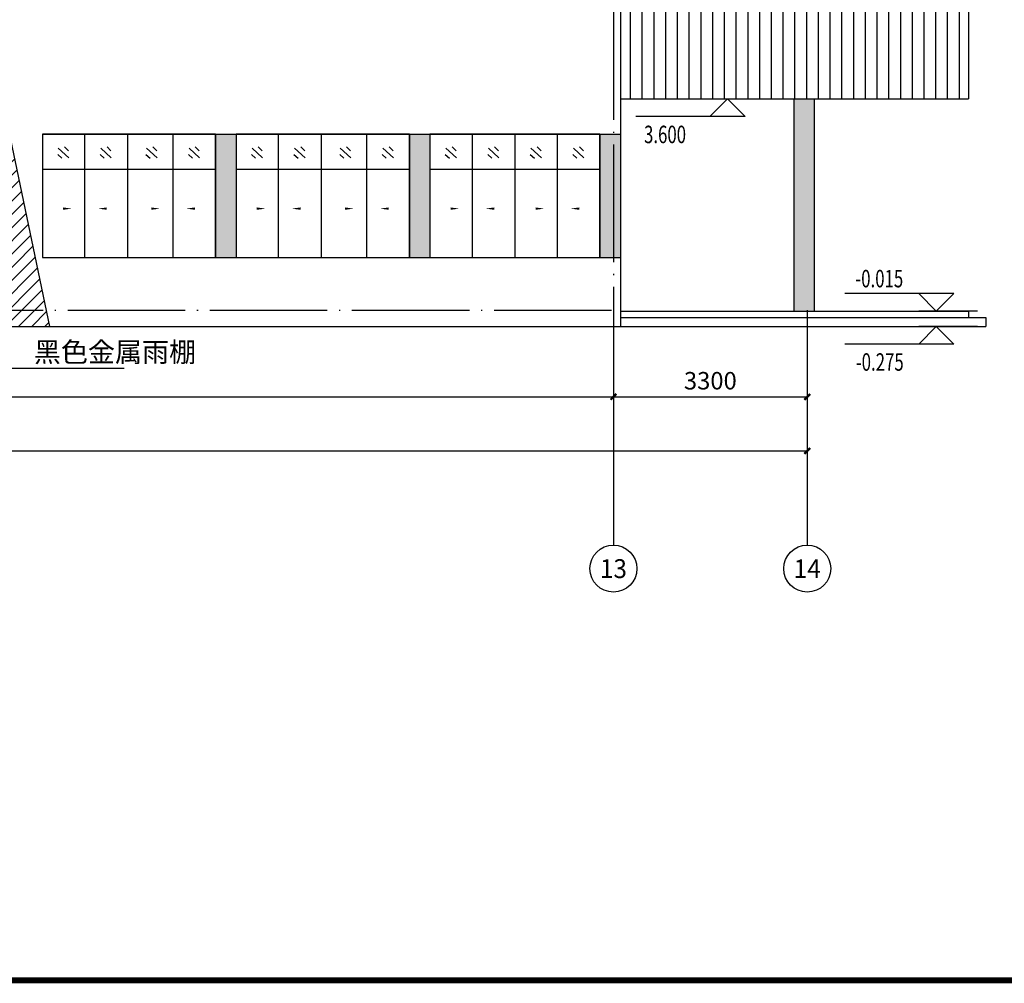
# Model space of a CAD drawing. Extents: x 976494 to 4112183, y 13637 to 1817848.
# Drawn here: x 1253725 to 1270492, y 482313 to 498722 of the extents above; entities that cross this region are included whole.
import ezdxf
from ezdxf.enums import TextEntityAlignment as Align

# ---------------------------------------------------------------- set-up
doc = ezdxf.new("R2010")
doc.units = 0
doc.header["$LTSCALE"] = 1000
doc.header["$MEASUREMENT"] = 0
doc.linetypes.add('DOTE', pattern=[2.42, 2, -0.2, 0.02, -0.2])
for name, color, linetype in [('A-A-AXIS', 3, 'Continuous'), ('A-A-AXIS-TEXT', 7, 'Continuous'), ('A-A-DIMS', 62, 'Continuous'), ('A-A-DOTE', 143, 'DOTE'), ('A-A-DOTE-SECONDARY', 147, 'DOTE'), ('A-A-ELEV', 3, 'Continuous'), ('A-A-LEAD', 3, 'Continuous'), ('A-A-SYMB', 3, 'Continuous'), ('A-A-TEXT', 7, 'Continuous'), ('A-E-PATTERN', 157, 'Continuous'), ('A-P-VISIBLE', 9, 'Continuous'), ('A-P-WALL', 2, 'Continuous'), ('A-P-WINDOW', 4, 'Continuous'), ('A-ZD-BOX', 11, 'Continuous'), ('图框图层', 7, 'Continuous')]:
    doc.layers.add(name, color=color, linetype=linetype)
doc.styles.add('_TCH_AXIS', font='COMPLEX', dxfattribs={"bigfont": 'GBCBIG'})
doc.styles.add('_TCH_DIM', font='SIMPLEX', dxfattribs={"bigfont": 'GBCBIG'})
doc.styles.add('_TCH_DIM_T3', font='SIMPLEX', dxfattribs={"width": 0.705882, "bigfont": 'GBCBIG'})
doc.dimstyles.new('_TCH_ARCH&&100', dxfattribs={"dimtxt": 297.5, "dimasz": 100, "dimexe": 250, "dimexo": 300, "dimgap": 126.25, "dimtad": 1, "dimdec": 0, "dimzin": 0, "dimdsep": 46, "dimtxsty": '_TCH_DIM_T3', "dimblk": 'ARCHTICK', "dimcen": 0.09, "dimclrt": 7, "dimazin": 2, "dimtfac": 1, "dimtdec": 0, "dimtix": 1, "dimtmove": 2, "dimatfit": 3, "dimfxl": 0, "dimtolj": 1, "dimtzin": 0, "dimarcsym": 0})

# ---------------------------------------------------------------- blocks, each defined once
blk = doc.blocks.new('GeYuanFrame_60025308_加固建筑_E图框', base_point=(3549.96, 3467.14))
at = {"layer": 'A-ZD-BOX', "const_width": 1, "elevation": 0}
blk.add_lwpolyline([(4282.96, 3477.14), (3574.96, 3477.14), (3574.96, 3877.14), (4282.96, 3877.14)], close=True, dxfattribs=at)
blk = doc.blocks.new('_ArchTick')
at = {"color": 0, "linetype": 'ByBlock', "const_width": 0.4}
blk.add_lwpolyline([(-0.5, -0.5), (0.5, 0.5)], dxfattribs=at)
blk = doc.blocks.new('*D211')
at = {"layer": 'A-A-DIMS', "color": 0, "lineweight": -2, "transparency": 16777216}
for p, q in [((1263836, 493135), (1263836, 492049)), ((1267136, 493135), (1267136, 492049)), ((1263836, 492299), (1267136, 492299))]:
    blk.add_line(p, q, dxfattribs=at)
at = {"layer": 'Defpoints', "color": 0, "transparency": 16777216}
for p in [(1263836, 493435), (1267136, 493435), (1267136, 492299)]:
    blk.add_point(p, dxfattribs=at)
at = {"layer": 'A-A-DIMS', "color": 0, "lineweight": -2, "transparency": 16777216, "xscale": 100, "yscale": 100, "zscale": 100, "rotation": 180}
blk.add_blockref('_ArchTick', (1263836, 492299), dxfattribs=at)
at = {"layer": 'A-A-DIMS', "color": 0, "lineweight": -2, "transparency": 16777216, "xscale": 100, "yscale": 100, "zscale": 100}
blk.add_blockref('_ArchTick', (1267136, 492299), dxfattribs=at)
at = {"layer": 'A-A-DIMS', "color": 7, "transparency": 16777216, "insert": (1265486, 492574), "char_height": 297.5, "attachment_point": 5, "style": '_TCH_DIM_T3'}
blk.add_mtext('\\A1;3300', dxfattribs=at)
blk = doc.blocks.new('*D210')
at = {"layer": 'A-A-DIMS', "color": 0, "lineweight": -2, "transparency": 16777216}
for p, q in [((1222736, 493135), (1222736, 492049)), ((1263836, 493135), (1263836, 492049)), ((1222736, 492299), (1263836, 492299))]:
    blk.add_line(p, q, dxfattribs=at)
at = {"layer": 'Defpoints', "color": 0, "transparency": 16777216}
for p in [(1222736, 493435), (1263836, 493435), (1263836, 492299)]:
    blk.add_point(p, dxfattribs=at)
at = {"layer": 'A-A-DIMS', "color": 0, "lineweight": -2, "transparency": 16777216, "xscale": 100, "yscale": 100, "zscale": 100, "rotation": 180}
blk.add_blockref('_ArchTick', (1222736, 492299), dxfattribs=at)
at = {"layer": 'A-A-DIMS', "color": 0, "lineweight": -2, "transparency": 16777216, "xscale": 100, "yscale": 100, "zscale": 100}
blk.add_blockref('_ArchTick', (1263836, 492299), dxfattribs=at)
at = {"layer": 'A-A-DIMS', "color": 7, "transparency": 16777216, "insert": (1243286, 492574), "char_height": 297.5, "attachment_point": 5, "style": '_TCH_DIM_T3'}
blk.add_mtext('\\A1;41100', dxfattribs=at)
blk = doc.blocks.new('*D209')
at = {"layer": 'A-A-DIMS', "color": 0, "lineweight": -2, "transparency": 16777216}
for p, q in [((1222736, 491918), (1222736, 491129)), ((1267136, 491918), (1267136, 491129)), ((1222736, 491379), (1267136, 491379))]:
    blk.add_line(p, q, dxfattribs=at)
at = {"layer": 'Defpoints', "color": 0, "transparency": 16777216}
for p in [(1222736, 492218), (1267136, 492218), (1267136, 491379)]:
    blk.add_point(p, dxfattribs=at)
at = {"layer": 'A-A-DIMS', "color": 0, "lineweight": -2, "transparency": 16777216, "xscale": 100, "yscale": 100, "zscale": 100, "rotation": 180}
blk.add_blockref('_ArchTick', (1222736, 491379), dxfattribs=at)
at = {"layer": 'A-A-DIMS', "color": 0, "lineweight": -2, "transparency": 16777216, "xscale": 100, "yscale": 100, "zscale": 100}
blk.add_blockref('_ArchTick', (1267136, 491379), dxfattribs=at)
at = {"layer": 'A-A-DIMS', "color": 7, "transparency": 16777216, "insert": (1244936, 491654), "char_height": 297.5, "attachment_point": 5, "style": '_TCH_DIM_T3'}
blk.add_mtext('\\A1;44400', dxfattribs=at)

msp = doc.modelspace()

# ---------------------------------------------------------------- hatches: boundary and pattern name
at = {"layer": 'A-E-PATTERN'}
h = msp.add_hatch(dxfattribs=at)
h.set_pattern_fill('饰面砖', color=256, scale=100)
h.set_pattern_definition([(90, (1064127.29, 487117.46), (-200, 1e-14), [])])
h.paths.add_polyline_path([(1269880.8, 497374.2), (1269880.8, 499074.2), (1263955.8, 499074.2), (1263955.8, 498874.2), (1263955.8, 497374.2)])
h.paths.add_polyline_path([(1269880.8, 500974.2), (1269880.8, 502674.2), (1263955.8, 502674.2), (1263955.8, 502474.2), (1263955.8, 500974.2)])
h.paths.add_polyline_path([(1263955.8, 506274.2), (1263955.8, 504574.2), (1269880.8, 504574.2), (1269880.8, 506274.2)])
h.paths.add_polyline_path([(1266635.8, 508174.2), (1266635.8, 509874.2), (1260710.8, 509874.2), (1260710.8, 508174.2)])
h.paths.add_polyline_path([(1263335.8, 511774.2), (1263335.8, 513474.2), (1257410.8, 513474.2), (1257410.8, 511774.2)])
h.paths.add_polyline_path([(1260035.8, 515374.2), (1260035.8, 517074.2), (1254110.8, 517074.2), (1254110.8, 515374.2)])
h = msp.add_hatch(dxfattribs=at)
h.set_pattern_fill('粉刷', color=256, scale=100)
h.set_pattern_definition([(37.5, (1064127.3, 487117.46), (-12.59867, 385.36475), [0, -304, 0, -340, 0, -325]), (7.5, (1064127.3, 487117.46), (353.9553, 564.4292), [0, -164, 0, -274, 0, -105]), (327.5, (1063881.3, 487117.46), (622.82837, 1.1318), [0, -100, 0, -360, 0, -470]), (317.5, (1063881.3, 487117.46), (601.2253, 175.5351), [0, -50, 0, -236, 0, -270])])
h.paths.add_polyline_path([(1257410.8, 515374.2), (1257060.8, 515374.2), (1257060.8, 513474.2), (1257410.8, 513474.2)])
h.paths.add_polyline_path([(1260710.8, 511774.2), (1260360.8, 511774.2), (1260360.8, 509874.2), (1260710.8, 509874.2)])
h.paths.add_polyline_path([(1263955.8, 508174.2), (1263605.8, 508174.2), (1263605.8, 506274.2), (1263955.8, 506274.2)])
h.paths.add_polyline_path([(1267255.8, 504574.2), (1266905.8, 504574.2), (1266905.8, 502674.2), (1267255.8, 502674.2)])
h.paths.add_polyline_path([(1267255.8, 500974.2), (1266905.8, 500974.2), (1266905.8, 499074.2), (1267255.8, 499074.2)])
h.paths.add_polyline_path([(1267255.8, 497374.2), (1266905.8, 497374.2), (1266905.8, 493759.2), (1267255.8, 493759.2)])
h = msp.add_hatch(color=256, dxfattribs=at)
h.dxf.hatch_style = 1
h.paths.add_polyline_path([(1257410.8, 511774.2), (1257060.8, 511774.2), (1257060.8, 509674.2), (1257410.8, 509674.2)])
h.paths.add_polyline_path([(1257410.8, 508174.2), (1257060.8, 508174.2), (1257060.8, 506074.2), (1257410.8, 506074.2)])
h.paths.add_polyline_path([(1257410.8, 504574.2), (1257060.8, 504574.2), (1257060.8, 502474.2), (1257410.8, 502474.2)])
h.paths.add_polyline_path([(1257410.8, 500974.2), (1257060.8, 500974.2), (1257060.8, 498874.2), (1257410.8, 498874.2)])
h.paths.add_polyline_path([(1257410.8, 496774.2), (1257060.8, 496774.2), (1257060.8, 494674.2), (1257410.8, 494674.2)])
h.paths.add_polyline_path([(1260360.8, 496774.2), (1260360.8, 494674.2), (1260710.8, 494674.2), (1260710.8, 496774.2)])
h.paths.add_polyline_path([(1263605.8, 496774.2), (1263605.8, 494674.2), (1263955.8, 494674.2), (1263955.8, 496774.2)])
h.paths.add_polyline_path([(1263605.8, 498874.2), (1263955.8, 498874.2), (1263955.8, 500974.2), (1263605.8, 500974.2)])
h.paths.add_polyline_path([(1260710.8, 498874.2), (1260710.8, 500974.2), (1260360.8, 500974.2), (1260360.8, 498874.2)])
h.paths.add_polyline_path([(1260360.8, 502474.2), (1260710.8, 502474.2), (1260710.8, 504574.2), (1260360.8, 504574.2)])
h.paths.add_polyline_path([(1263605.8, 504574.2), (1263605.8, 502474.2), (1263955.8, 502474.2), (1263955.8, 504574.2)])
h.paths.add_polyline_path([(1260710.8, 506074.2), (1260710.8, 508174.2), (1260360.8, 508174.2), (1260360.8, 506074.2)])
h = msp.add_hatch(dxfattribs=at)
h.set_pattern_fill('ANSI31', color=256, scale=100)
h.set_pattern_definition([(45, (1064127.29, 487117.46), (-112.2532, 112.2532), [])])
h.paths.add_polyline_path([(1253301.9, 497974.2), (1239060.8, 497974.2), (1239060.8, 497569.2), (1252364.9, 497569.2), (1253157.4, 493774.2), (1254179, 493774.2)])
h.paths.add_polyline_path([(1254179, 493774.2), (1253157.4, 493774.2), (1253214.9, 493499.2), (1253688.6, 493499.2), (1254236.4, 493499.2)])
h.paths.add_polyline_path([(1253177.6, 498569.2), (1239060.8, 498569.2), (1239060.8, 497974.2), (1253301.9, 497974.2)])
h.paths.add_polyline_path([(1242842.9, 497744.9), (1244519.5, 497744.9), (1244519.5, 498420.5), (1242842.9, 498420.5)], flags=9)

# ---------------------------------------------------------------- linework, layer by layer
at = {"layer": 'A-A-AXIS'}
for p, q in [((1263835.8, 493774.2), (1263835.8, 489774.2)), ((1267135.8, 493774.2), (1267135.8, 489774.2))]:
    msp.add_line(p, q, dxfattribs=at)
for centre in [(1263835.8, 489374.2), (1267135.8, 489374.2)]:
    msp.add_circle(centre, 400, dxfattribs=at)
at = {"layer": 'A-A-DOTE'}
msp.add_line((1263835.8, 506274.2), (1263835.8, 493774.2), dxfattribs=at)
at = {"layer": 'A-A-DOTE-SECONDARY', "linetype": 'DOTE'}
msp.add_line((1218242.5, 493774.2), (1263955.8, 493774.2), dxfattribs=at)
at = {"layer": 'A-A-ELEV'}
for p, q in [((1265778.8, 497374.2), (1265478.8, 497074.2)), ((1265778.8, 497374.2), (1266078.8, 497074.2)), ((1266078.8, 497074.2), (1264218.8, 497074.2)), ((1269633.6, 494059.2), (1267773.6, 494059.2)), ((1269333.6, 493759.2), (1269033.6, 494059.2)), ((1269333.6, 493759.2), (1269633.6, 494059.2)), ((1270033.6, 493759.2), (1269033.6, 493759.2)), ((1270033.6, 493499.2), (1269033.6, 493499.2)), ((1269333.6, 493499.2), (1269033.6, 493199.2)), ((1269333.6, 493499.2), (1269633.6, 493199.2)), ((1269633.6, 493199.2), (1267773.6, 493199.2))]:
    msp.add_line(p, q, dxfattribs=at)
at = {"layer": 'A-A-LEAD'}
msp.add_line((1253572.6, 492788.9), (1255504.4, 492788.9), dxfattribs=at)
at = {"layer": 'A-A-SYMB'}
for points in [[(1254196.3, 495504.6, 0, 0, 0), (1254612.2, 495504.6, 0, 40, 0), (1254462.2, 495504.6, 0, 0, 0)], [(1255472.9, 495504.6, 0, 0, 0), (1255057, 495504.6, 0, 40, 0), (1255207, 495504.6, 0, 0, 0)], [(1255643.8, 495504.6, 0, 0, 0), (1256114.7, 495504.6, 0, 40, 0), (1255964.7, 495504.6, 0, 0, 0)], [(1256975.4, 495504.6, 0, 0, 0), (1256559.5, 495504.6, 0, 40, 0), (1256709.5, 495504.6, 0, 0, 0)], [(1257496.3, 495504.6, 0, 0, 0), (1257912.2, 495504.6, 0, 40, 0), (1257762.2, 495504.6, 0, 0, 0)], [(1258772.9, 495504.6, 0, 0, 0), (1258357, 495504.6, 0, 40, 0), (1258507, 495504.6, 0, 0, 0)], [(1258943.8, 495504.6, 0, 0, 0), (1259414.7, 495504.6, 0, 40, 0), (1259264.7, 495504.6, 0, 0, 0)], [(1260275.4, 495504.6, 0, 0, 0), (1259859.5, 495504.6, 0, 40, 0), (1260009.5, 495504.6, 0, 0, 0)], [(1260796.3, 495504.6, 0, 0, 0), (1261212.2, 495504.6, 0, 40, 0), (1261062.2, 495504.6, 0, 0, 0)], [(1262072.9, 495504.6, 0, 0, 0), (1261657, 495504.6, 0, 40, 0), (1261807, 495504.6, 0, 0, 0)], [(1262243.8, 495504.6, 0, 0, 0), (1262659.7, 495504.6, 0, 40, 0), (1262509.7, 495504.6, 0, 0, 0)], [(1263520.4, 495504.6, 0, 0, 0), (1263104.5, 495504.6, 0, 40, 0), (1263254.5, 495504.6, 0, 0, 0)]]:
    msp.add_lwpolyline(points, format="xyseb", dxfattribs=at)
at = {"layer": 'A-E-PATTERN'}
for points in [[(1254382.4, 496533.4), (1254561.5, 496371.3)], [(1254488.2, 496554.6), (1254555.8, 496491.4)], [(1255106.1, 496533.4), (1255285.2, 496371.3)], [(1255211.9, 496554.6), (1255279.6, 496491.4)], [(1255884.9, 496533.4), (1256064, 496371.3)], [(1255990.7, 496554.6), (1256058.3, 496491.4)], [(1256608.6, 496533.4), (1256787.7, 496371.3)], [(1256714.4, 496554.6), (1256782.1, 496491.4)], [(1257682.4, 496533.4), (1257861.5, 496371.3)], [(1257788.2, 496554.6), (1257855.8, 496491.4)], [(1258406.1, 496533.4), (1258585.2, 496371.3)], [(1258511.9, 496554.6), (1258579.6, 496491.4)], [(1259184.9, 496533.4), (1259364, 496371.3)], [(1259290.7, 496554.6), (1259358.3, 496491.4)], [(1259908.6, 496533.4), (1260087.7, 496371.3)], [(1260014.4, 496554.6), (1260082.1, 496491.4)], [(1260982.4, 496533.4), (1261161.5, 496371.3)], [(1261088.2, 496554.6), (1261155.8, 496491.4)], [(1261706.1, 496533.4), (1261885.2, 496371.3)], [(1261811.9, 496554.6), (1261879.6, 496491.4)], [(1262429.9, 496533.4), (1262609, 496371.3)], [(1262535.7, 496554.6), (1262603.3, 496491.4)], [(1263153.6, 496533.4), (1263332.7, 496371.3)], [(1263259.4, 496554.6), (1263327.1, 496491.4)], [(1254371.8, 496426), (1254441.4, 496365)], [(1255095.6, 496426), (1255165.1, 496365)], [(1255874.3, 496426), (1255943.9, 496365)], [(1256598.1, 496426), (1256667.6, 496365)], [(1257671.8, 496426), (1257741.4, 496365)], [(1258395.6, 496426), (1258465.1, 496365)], [(1259174.3, 496426), (1259243.9, 496365)], [(1259898.1, 496426), (1259967.6, 496365)], [(1260971.8, 496426), (1261041.4, 496365)], [(1261695.6, 496426), (1261765.1, 496365)], [(1262419.3, 496426), (1262488.9, 496365)], [(1263143.1, 496426), (1263212.6, 496365)]]:
    msp.add_lwpolyline(points, dxfattribs=at)
at = {"layer": 'A-P-VISIBLE'}
for p, q in [((1269880.8, 499074.2), (1269880.8, 497374.2)), ((1254236.4, 493499.2), (1253177.6, 498569.2)), ((1263955.8, 497374.2), (1269880.8, 497374.2)), ((1266905.8, 497374.2), (1266905.8, 493759.2)), ((1267255.8, 497374.2), (1267255.8, 493759.2)), ((1257060.8, 496774.2), (1257410.8, 496774.2)), ((1257060.8, 496774.2), (1257060.8, 494674.2)), ((1257410.8, 496774.2), (1257410.8, 494674.2)), ((1260360.8, 496774.2), (1260710.8, 496774.2)), ((1260360.8, 496774.2), (1260360.8, 494674.2)), ((1260710.8, 496774.2), (1260710.8, 494674.2)), ((1263605.8, 496774.2), (1263605.8, 494674.2)), ((1263605.8, 496774.2), (1263955.8, 496774.2)), ((1263955.8, 496774.2), (1263955.8, 494674.2)), ((1257060.8, 494674.2), (1257410.8, 494674.2)), ((1260360.8, 494674.2), (1260710.8, 494674.2)), ((1263605.8, 494674.2), (1263955.8, 494674.2)), ((1263955.8, 493759.2), (1269880.1, 493759.2)), ((1263955.8, 493649.2), (1270180.1, 493649.2)), ((1269880.1, 493759.2), (1269880.1, 493649.2)), ((1270180.1, 493649.2), (1270180.1, 493499.2)), ((1216982.3, 493499.2), (1263955.8, 493499.2)), ((1263955.8, 493499.2), (1270180.1, 493499.2))]:
    msp.add_line(p, q, dxfattribs=at)
at = {"layer": 'A-P-WALL'}
msp.add_line((1263955.8, 506274.2), (1263955.8, 493499.2), dxfattribs=at)
at = {"layer": 'A-P-WINDOW'}
for p, q in [((1254110.8, 496774.2), (1257060.8, 496774.2)), ((1254834.6, 494674.2), (1254834.6, 496774.2)), ((1255558.3, 496774.2), (1255558.3, 494674.2)), ((1256337.1, 494674.2), (1256337.1, 496774.2)), ((1257410.8, 496774.2), (1260360.8, 496774.2)), ((1258134.6, 494674.2), (1258134.6, 496774.2)), ((1258858.3, 496774.2), (1258858.3, 494674.2)), ((1259637.1, 494674.2), (1259637.1, 496774.2)), ((1260710.8, 496774.2), (1263605.8, 496774.2)), ((1261434.6, 494674.2), (1261434.6, 496774.2)), ((1262158.3, 496774.2), (1262158.3, 494674.2)), ((1262882.1, 494674.2), (1262882.1, 496774.2)), ((1254110.8, 496174.2), (1257060.8, 496174.2)), ((1254110.8, 496174.2), (1257060.8, 496174.2)), ((1257410.8, 496174.2), (1260360.8, 496174.2)), ((1257410.8, 496174.2), (1260360.8, 496174.2)), ((1260710.8, 496174.2), (1263605.8, 496174.2)), ((1260710.8, 496174.2), (1263605.8, 496174.2)), ((1254110.8, 494674.2), (1255558.3, 494674.2)), ((1254110.8, 494674.2), (1257060.8, 494674.2)), ((1257410.8, 494674.2), (1258858.3, 494674.2)), ((1257410.8, 494674.2), (1260360.8, 494674.2)), ((1260710.8, 494674.2), (1262158.3, 494674.2)), ((1260710.8, 494674.2), (1263605.8, 494674.2))]:
    msp.add_line(p, q, dxfattribs=at)
for points in [[(1254110.8, 494674.2), (1257060.8, 494674.2), (1257060.8, 496774.2), (1254110.8, 496774.2)], [(1257410.8, 494674.2), (1260360.8, 494674.2), (1260360.8, 496774.2), (1257410.8, 496774.2)], [(1260710.8, 494674.2), (1263605.8, 494674.2), (1263605.8, 496774.2), (1260710.8, 496774.2)]]:
    msp.add_lwpolyline(points, close=True, dxfattribs=at)

# ---------------------------------------------------------------- block references
at = {"layer": '图框图层', "xscale": 100, "yscale": 100, "zscale": 100}
msp.add_blockref('GeYuanFrame_60025308_加固建筑_E图框', (1210535, 481363.3, 0), dxfattribs=at)

# ---------------------------------------------------------------- texts
at = {"layer": 'A-A-AXIS-TEXT', "style": '_TCH_AXIS', "width": 1.034483}
msp.add_text('13', height=321.14, dxfattribs=at).set_placement((1263606.5, 489213.6), (1264065.2, 489213.6), align=Align.FIT)
at = {"layer": 'A-A-AXIS-TEXT', "style": '_TCH_AXIS'}
msp.add_text('14', height=314.07, dxfattribs=at).set_placement((1266904, 489217.1), (1267367.7, 489217.1), align=Align.FIT)
at = {"layer": 'A-A-TEXT', "style": '_TCH_DIM', "width": 0.705882}
for s, p in [('3.600', (1264356.8, 496619.2)), ('-0.015', (1267955.6, 494164.2)), ('-0.275', (1267963.6, 492744.2))]:
    msp.add_text(s, height=297.5, dxfattribs=at).set_placement(p)
at = {"layer": 'A-A-TEXT', "style": '_TCH_DIM'}
msp.add_text('黑色金属雨棚', height=337.59, dxfattribs=at).set_placement((1253965.9, 492893.9))

# ---------------------------------------------------------------- dimensions: what is measured, and where the dimension line sits
at = {"layer": 'A-A-DIMS'}
for p1, p2, distance, picture, middle in [((1222735.8, 493434.6), (1263835.8, 493434.6), -1135.5, '*D210', (1243285.8, 492574.1)), ((1263835.8, 493434.6), (1267135.8, 493434.6), -1135.5, '*D211', (1265485.8, 492574.1)), ((1222735.8, 492218), (1267135.8, 492218), -838.5, '*D209', (1244935.8, 491654.5))]:
    dim = msp.add_aligned_dim(p1=p1, p2=p2, distance=distance, dimstyle='_TCH_ARCH&&100', dxfattribs=at)
    dim.commit()
    dim.dimension.update_dxf_attribs({"geometry": picture, "text_midpoint": middle})

doc.saveas('drawing.dxf')
